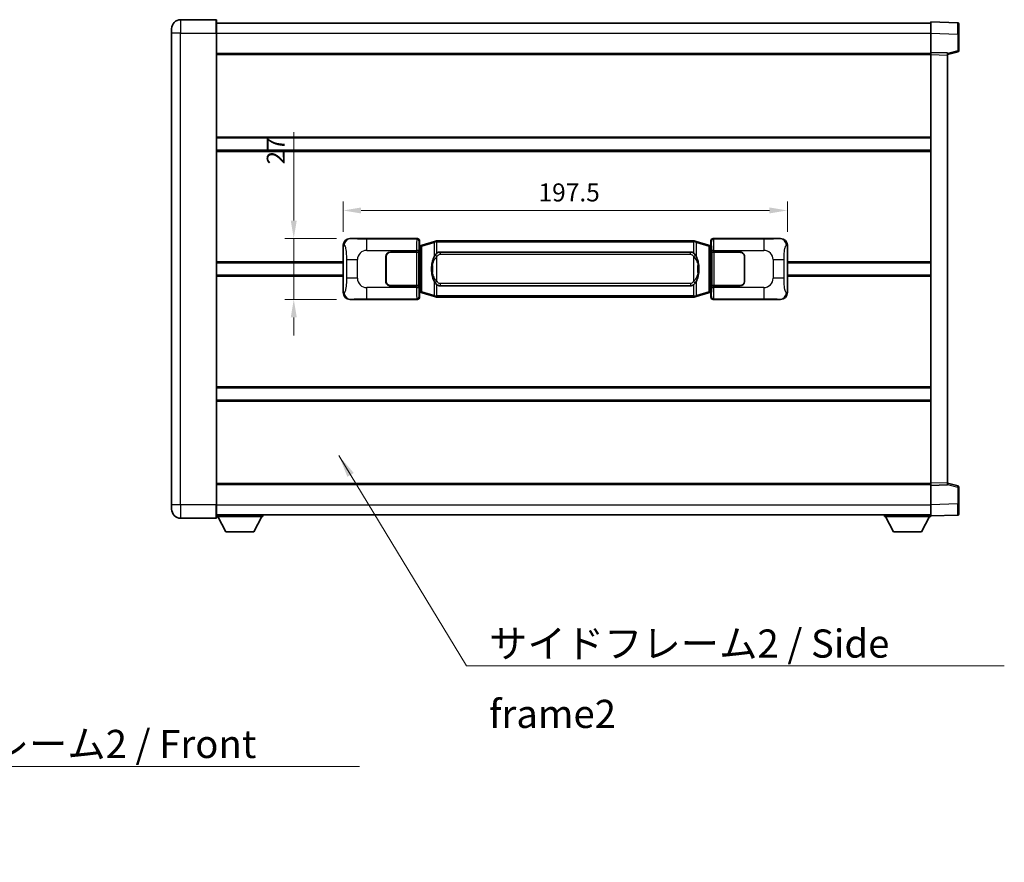
# Model space of a CAD drawing. Units: millimetres. Extents: x 58 to 10685, y 32 to 1437.
# Drawn here: x 2663 to 3101, y 433 to 807 of the extents above; entities that cross this region are included whole.
import ezdxf

# ---------------------------------------------------------------- set-up
doc = ezdxf.new("R2010")
doc.units = ezdxf.units.MM
doc.header["$LTSCALE"] = 4
doc.layers.get('Defpoints').update_dxf_attribs({"lineweight": 25})
for name, color, linetype, lineweight in [('Dimension (ISO)', 7, 'Continuous', 18), ('Dimension (ISO) @ 1', 7, 'Continuous', 18), ('Symbol (ISO)', 7, 'Continuous', 18), ('Visible (ISO)', 7, 'Continuous', 35), ('Visible Narrow (ISO)', 7, 'Continuous', 25)]:
    doc.layers.add(name, color=color, linetype=linetype, lineweight=lineweight)
doc.styles.add('Note Text (TK)', font='txt')
doc.dimstyles.new('Default - Method 1b (TK)', dxfattribs={"dimscale": 4, "dimtxt": 2.5, "dimasz": 2.5, "dimexe": 1, "dimexo": 1.499999999999999, "dimgap": 1, "dimtad": 1, "dimtoh": 1, "dimrnd": 1e-08, "dimdsep": 46, "dimtxsty": 'Note Text (TK)', "dimcen": 0.09, "dimdle": 5, "dimclrd": 100, "dimclre": 100, "dimclrt": 7, "dimadec": 1, "dimazin": 1, "dimtfac": 1, "dimtmove": 0, "dimatfit": 3, "dimfxl": 1, "dimtolj": 1, "dimlwd": -1, "dimlwe": -1, "dimarcsym": 0})
doc.dimstyles.new('Default - Method 1b (TK)$7', dxfattribs={"dimscale": 4, "dimtxt": 2.5, "dimasz": 2.5, "dimexe": 1, "dimexo": 1.499999999999999, "dimgap": 1, "dimtad": 1, "dimtoh": 1, "dimrnd": 1e-08, "dimdsep": 46, "dimtxsty": 'Note Text (TK)', "dimcen": 0.09, "dimdle": 5, "dimclrd": 100, "dimclre": 100, "dimclrt": 7, "dimadec": 1, "dimazin": 1, "dimtfac": 1, "dimtmove": 0, "dimatfit": 3, "dimfxl": 1, "dimtolj": 1, "dimlwd": -1, "dimlwe": -1, "dimarcsym": 0})

# ---------------------------------------------------------------- blocks, each defined once
blk = doc.blocks.new('*D280')
at = {"layer": 'Defpoints', "color": 0}
for p in [(2809.89678459822, 709.7832941617967), (2784.896784598172, 682.7832941617966), (2809.896784598232, 682.7832941617966)]:
    blk.add_point(p, dxfattribs=at)
at = {"layer": 'Dimension (ISO)', "color": 100}
for p, q in [((2784.896784598172, 717.7832941617968), (2784.896784598172, 757.0034648565805)), ((2803.896784598221, 709.7832941617967), (2780.896784598172, 709.7832941617967)), ((2784.896784598172, 682.7832941617966), (2784.896784598172, 709.7832941617967)), ((2803.896784598232, 682.7832941617966), (2780.896784598172, 682.7832941617966)), ((2784.896784598172, 674.7832941617966), (2784.896784598172, 666.7832941617966))]:
    blk.add_line(p, q, dxfattribs=at)
for points in [[(2783.563451264838, 717.7832941617968), (2786.230117931505, 717.7832941617968), (2784.896784598172, 709.7832941617967)], [(2783.563451264838, 674.7832941617966), (2786.230117931505, 674.7832941617966), (2784.896784598172, 682.7832941617966)]]:
    blk.add_solid(points, dxfattribs=at)
at = {"layer": 'Dimension (ISO)', "color": 7, "insert": (2776.896784598172, 742.6852830383991), "char_height": 8, "attachment_point": 4, "rotation": 90, "style": 'Note Text (TK)'}
blk.add_mtext('\\A1;27', dxfattribs=at)
blk = doc.blocks.new('*D279')
at = {"layer": 'Defpoints', "color": 0}
for p in [(3004.36098583823, 722.2791150525842), (2806.860985838229, 706.8014551197324), (3004.36098583823, 706.801455119814)]:
    blk.add_point(p, dxfattribs=at)
at = {"layer": 'Dimension (ISO)', "color": 100}
for p, q in [((2806.860985838229, 712.8014551197324), (2806.860985838229, 726.2791150525842)), ((3004.36098583823, 712.801455119814), (3004.36098583823, 726.2791150525842)), ((2814.86098583823, 722.2791150525842), (2996.36098583823, 722.2791150525842))]:
    blk.add_line(p, q, dxfattribs=at)
for points in [[(2814.86098583823, 723.6124483859176), (2814.86098583823, 720.9457817192507), (2806.860985838229, 722.2791150525842)], [(2996.36098583823, 723.6124483859176), (2996.36098583823, 720.9457817192507), (3004.36098583823, 722.2791150525842)]]:
    blk.add_solid(points, dxfattribs=at)
at = {"layer": 'Dimension (ISO)', "color": 7, "insert": (2893.701894929132, 730.2791150525841), "char_height": 8, "attachment_point": 4, "style": 'Note Text (TK)'}
blk.add_mtext('\\A1;197.5', dxfattribs=at)

msp = doc.modelspace()

# ---------------------------------------------------------------- linework, layer by layer
at = {"layer": 'Visible (ISO)'}
for p, q in [((2750.360985838186, 807.033294161773), (2734.610985838186, 807.0332941617662)), ((2750.610985838186, 806.7832941617733), (2750.610985838191, 801.0332941617729)), ((2750.610985838187, 805.5332941617727), (3068.110985838187, 805.5332941619038)), ((3068.11098583819, 801.036340026809), (3068.110985838187, 806.0332941619048)), ((3080.128435586539, 805.6136355693691), (3068.110985838187, 806.0332941619048)), ((2730.610985838189, 801.0332941617646), (2730.610985838188, 803.0332941617645)), ((3080.610985838188, 805.1139401558597), (3080.610985838191, 800.6166814342733)), ((2730.610985838189, 801.0332941617646), (2730.610985838276, 591.5332941617638)), ((2750.610985838278, 591.533294161772), (2750.610985838191, 801.0332941617729)), ((3068.110985838194, 792.5332941619046), (3068.11098583819, 801.036340026809)), ((3080.610985838194, 793.2023352139101), (3080.610985838191, 800.6166814342733)), ((3068.110985838195, 791.5339033348855), (3068.110985838194, 792.5332941619046)), ((3075.610985838194, 792.2713883907197), (3068.110985838194, 792.5332941619046)), ((3075.610985838195, 791.5332941619077), (3080.235077190265, 792.7179785928741)), ((2750.610985838195, 792.033294161773), (3068.110985838194, 792.0332941619041)), ((3068.110985838274, 601.0326849889246), (3068.110985838195, 791.5339033348855)), ((3075.610985838194, 792.2713883907197), (3075.610985838195, 791.2719975637006)), ((3075.610985838274, 601.2945907601159), (3075.610985838195, 791.2719975637006)), ((2750.61098583821, 754.5332941617726), (3068.11098583821, 754.5332941619037)), ((2750.610985838211, 749.0332941617719), (3068.110985838213, 749.0332941619027)), ((2809.89678459822, 709.7832941617967), (2839.861595011209, 709.7832941618092)), ((2971.360376665247, 709.7832941618634), (3001.325187078236, 709.7832941618759)), ((2806.860985838238, 685.7651332038585), (2806.860985838229, 706.8014551197324)), ((2840.668921606027, 706.5912299296051), (2840.860985838229, 706.7832941618096)), ((2840.668921606035, 685.9753583940142), (2840.668921606027, 706.5912299296051)), ((2840.85098583823, 706.5332941618096), (2840.668921606026, 706.5332941618095)), ((2840.986400976247, 706.5739187032146), (2840.85098583823, 706.5332941618096)), ((2840.924370256383, 706.0332941618096), (2840.85098583823, 706.5332941618096)), ((2840.860985838228, 708.7839033347904), (2840.860985838229, 706.7832941618096)), ((2841.970489519733, 706.8691452662608), (2840.986400976247, 706.5739187032146)), ((2847.450992710932, 708.5132962236225), (2841.970489519733, 706.8691452662607)), ((2847.450992710932, 708.5132962236225), (2848.350242407713, 708.7830711326577)), ((2848.350985838231, 708.7832941618129), (2848.350242407713, 708.7830711326575)), ((2848.350985838231, 708.7832941618129), (2848.578755197201, 708.783294161813)), ((2962.643216479261, 708.7832941618602), (2848.578755197201, 708.783294161813)), ((2962.643216479261, 708.7832941618602), (2962.870985838231, 708.7832941618602)), ((2962.871729268748, 708.783071132705), (2962.870985838231, 708.7832941618602)), ((2962.871729268748, 708.783071132705), (2963.77097896553, 708.5132962236707)), ((2969.251482156728, 706.8691452663134), (2963.77097896553, 708.5132962236707)), ((2970.235570700214, 706.5739187032679), (2969.251482156728, 706.8691452663134)), ((2970.370985838231, 706.533294161863), (2970.235570700214, 706.5739187032679)), ((2970.297601420078, 706.0332941618631), (2970.370985838231, 706.533294161863)), ((2970.36098583823, 706.7832941618631), (2970.360985838229, 708.783903334844)), ((2970.36098583823, 706.7832941618631), (2970.553050070435, 706.5912299296587)), ((2970.553050070435, 706.5332941618631), (2970.370985838231, 706.533294161863)), ((2970.553050070435, 706.5912299296587), (2970.553050070444, 685.9753583940679)), ((3004.36098583823, 706.801455119814), (3004.360985838238, 685.7651332039401)), ((2825.860985838239, 690.7832941618038), (2825.860985838234, 701.7832941618037)), ((2825.960985838239, 690.7832941618038), (2825.960985838235, 701.7832941618038)), ((2827.860985838234, 703.7832941618046), (2839.493708214272, 703.7832941618094)), ((2827.860985838234, 703.6832941618046), (2839.435985838234, 703.6832941618094)), ((2839.435985838234, 703.6832941618094), (2840.435985838233, 703.6832941618098)), ((2840.493099041291, 703.7832941618097), (2839.493708214272, 703.7832941618094)), ((2840.435985838233, 703.6832941618098), (2840.43598583824, 688.8832941618098)), ((2840.493099041291, 703.7832941618097), (2840.49431775857, 703.7832941618097)), ((2840.49431775857, 703.7832941618097), (2840.494317758576, 688.7832941618097)), ((2849.925985838233, 703.8082941618135), (2961.295985838233, 703.8082941618596)), ((2970.727653917897, 703.7832941618635), (2970.728872635177, 703.7832941618635)), ((2970.727653917903, 688.7832941618635), (2970.727653917897, 703.7832941618635)), ((2971.728263462197, 703.7832941618639), (2970.728872635177, 703.7832941618635)), ((2970.785985838233, 703.6832941618635), (2971.785985838234, 703.683294161864)), ((2970.78598583824, 688.8832941618635), (2970.785985838233, 703.6832941618635)), ((2971.728263462197, 703.7832941618639), (2983.360985838234, 703.7832941618688)), ((2971.785985838234, 703.683294161864), (2983.360985838234, 703.6832941618688)), ((2985.260985838235, 701.7832941618695), (2985.26098583824, 690.7832941618695)), ((2985.360985838235, 701.7832941618697), (2985.36098583824, 690.7832941618695)), ((2750.610985838232, 699.0332941617721), (2806.860985838233, 699.0332941617952)), ((2825.960985838236, 698.7832941618038), (2825.860985838236, 698.7832941618037)), ((2825.960985838236, 698.2832941618038), (2825.860985838236, 698.2832941618037)), ((2985.360985838236, 698.7832941618695), (2985.260985838236, 698.7832941618695)), ((2985.360985838236, 698.2832941618695), (2985.260985838236, 698.2832941618695)), ((3004.360985838233, 699.0332941618768), (3068.110985838234, 699.0332941619032)), ((2750.610985838235, 693.5332941617717), (2806.860985838235, 693.5332941617949)), ((2825.860985838238, 694.2832941618036), (2825.960985838237, 694.2832941618036)), ((2825.860985838238, 693.7832941618037), (2825.960985838237, 693.7832941618037)), ((2985.260985838238, 694.2832941618695), (2985.360985838238, 694.2832941618695)), ((2985.260985838238, 693.7832941618695), (2985.360985838238, 693.7832941618697)), ((3004.360985838236, 693.5332941618765), (3068.110985838236, 693.5332941619029)), ((2839.43598583824, 688.8832941618094), (2827.86098583824, 688.8832941618047)), ((2839.493708214278, 688.7832941618094), (2827.86098583824, 688.7832941618045)), ((2840.43598583824, 688.8832941618098), (2839.43598583824, 688.8832941618093)), ((2839.493708214278, 688.7832941618094), (2840.493099041297, 688.7832941618097)), ((2840.494317758576, 688.7832941618097), (2840.493099041297, 688.7832941618097)), ((2961.295985838239, 688.7582941618595), (2849.92598583824, 688.7582941618136)), ((2970.728872635183, 688.7832941618635), (2970.727653917903, 688.7832941618635)), ((2970.728872635183, 688.7832941618635), (2971.728263462202, 688.783294161864)), ((2971.78598583824, 688.8832941618638), (2970.78598583824, 688.8832941618634)), ((2983.36098583824, 688.7832941618688), (2971.728263462202, 688.783294161864)), ((2983.36098583824, 688.8832941618687), (2971.78598583824, 688.8832941618639)), ((2840.668921606034, 686.0332941618095), (2840.850985838239, 686.0332941618096)), ((2840.860985838238, 685.7832941618096), (2840.668921606035, 685.9753583940142)), ((2840.924370256391, 686.5332941618096), (2840.850985838239, 686.0332941618096)), ((2840.850985838239, 686.0332941618096), (2840.986400976255, 685.9926696204047)), ((2840.860985838238, 685.7832941618096), (2840.860985838239, 683.7826849888287)), ((2840.986400976255, 685.9926696204047), (2841.970489519741, 685.6974430573594)), ((2841.970489519741, 685.6974430573594), (2847.450992710942, 684.0532921000024)), ((2848.350242407724, 683.7835171909682), (2847.450992710942, 684.0532921000023)), ((2848.350242407724, 683.7835171909682), (2848.350985838241, 683.7832941618129)), ((2848.578755197211, 683.783294161813), (2848.350985838241, 683.7832941618129)), ((2848.578755197211, 683.783294161813), (2962.643216479272, 683.7832941618602)), ((2962.870985838242, 683.7832941618602), (2962.643216479272, 683.7832941618602)), ((2962.870985838242, 683.7832941618602), (2962.871729268759, 683.7835171910154)), ((2963.77097896554, 684.0532921000503), (2962.871729268759, 683.7835171910154)), ((2963.77097896554, 684.0532921000503), (2969.251482156737, 685.6974430574121)), ((2969.251482156737, 685.6974430574121), (2970.235570700223, 685.9926696204581)), ((2970.235570700223, 685.9926696204581), (2970.370985838239, 686.0332941618631)), ((2970.297601420087, 686.533294161863), (2970.370985838239, 686.033294161863)), ((2970.553050070444, 685.9753583940679), (2970.360985838238, 685.783294161863)), ((2970.360985838239, 683.7826849888821), (2970.360985838238, 685.783294161863)), ((2970.370985838239, 686.0332941618631), (2970.553050070444, 686.0332941618633)), ((2839.86159501122, 682.7832941618091), (2809.896784598232, 682.7832941617968)), ((3001.325187078247, 682.7832941618757), (2971.360376665258, 682.7832941618634)), ((2750.610985838256, 643.5332941617721), (3068.110985838257, 643.533294161903)), ((2750.610985838258, 638.0332941617713), (3068.110985838259, 638.0332941619023)), ((2750.610985838273, 600.533294161771), (3068.110985838274, 600.5332941619021)), ((3068.110985838274, 600.0332941619055), (3068.110985838274, 601.0326849889246)), ((3068.110985838274, 600.0332941619055), (3075.610985838274, 600.2951999330969)), ((3068.110985838278, 591.5302482970012), (3068.110985838275, 600.0332941619055)), ((3075.610985838274, 601.2945907601159), (3075.610985838274, 600.2951999330967)), ((3080.235077190345, 599.8486097309462), (3075.610985838274, 601.0332941619087)), ((3080.610985838278, 591.9499068895472), (3080.610985838275, 599.3642531099104)), ((2730.610985838277, 589.5332941617637), (2730.610985838276, 591.5332941617638)), ((2750.610985838278, 591.533294161772), (2750.610985838278, 585.7832941617721)), ((3068.110985838279, 586.533294161906), (3068.110985838278, 591.5302482970011)), ((3080.610985838278, 591.9499068895472), (3080.610985838278, 587.4526481679615)), ((2750.610985838278, 587.0332941617712), (3068.110985838278, 587.0332941619035)), ((2771.210985838275, 587.0332941617856), (2771.210985838276, 586.3332941617857)), ((3047.510985838276, 587.0332941618963), (3047.510985838276, 586.3332941618963)), ((3068.110985838279, 586.533294161906), (3080.12843558663, 586.9529527544519)), ((2734.610985838278, 585.5332941617653), (2750.360985838279, 585.533294161772)), ((2750.610985838275, 586.3332941617684), (2771.210985838276, 586.3332941617857)), ((2754.66098583828, 579.4332941617718), (2751.110985838276, 586.3332941617689)), ((2767.16098583828, 579.4332941617822), (2770.710985838275, 586.3332941617851)), ((3047.510985838276, 586.3332941618963), (3068.110985838276, 586.333294161905)), ((3051.560985838278, 579.433294161898), (3048.010985838276, 586.3332941618964)), ((3064.060985838278, 579.4332941619033), (3067.610985838276, 586.3332941619047)), ((3068.110985838276, 586.5332941619055), (3068.110985838276, 586.333294161905)), ((2754.66098583828, 579.4332941617718), (2767.16098583828, 579.4332941617822)), ((3051.560985838278, 579.433294161898), (3064.060985838278, 579.4332941619033))]:
    msp.add_line(p, q, dxfattribs=at)
for centre, radius, start, end in [((2734.610985838188, 803.0332941617665), 4.000000000000027, 90.00000000002605, 180), ((2750.360985838186, 806.7832941617728), 0.2499999999999907, 0, 90), ((3080.110985838187, 805.1139401558597), 0.4999999999999804, 0, 88.00000000000938), ((3080.110985838194, 793.2023352139099), 0.5000000000000226, 284.3700000000225, 0), ((2827.860985838235, 701.7832941618046), 2.000000000000002, 90.00000000002605, 180), ((2827.860985838235, 701.7832941618046), 1.9, 90.00000000002605, 180), ((2983.360985838235, 701.7832941618689), 2, 0, 90.00000000002605), ((2983.360985838235, 701.7832941618688), 1.900000000000003, 0, 90.00000000002605), ((2827.860985838239, 690.7832941618046), 1.999999999999998, 180, 270.000000000026), ((2827.860985838239, 690.7832941618046), 1.899999999999999, 180, 270.000000000026), ((2983.360985838239, 690.7832941618688), 2.000000000000004, 270.000000000026, 0), ((2983.360985838239, 690.7832941618688), 1.900000000000004, 270.000000000026, 0), ((3080.110985838274, 599.3642531099104), 0.4999999999999945, 0, 75.63000000003159), ((2734.610985838277, 589.5332941617653), 4.000000000000047, 180, 270.000000000026), ((3080.110985838278, 587.4526481679615), 0.4999999999999849, 272.0000000000037, 0), ((2750.360985838278, 585.7832941617719), 0.2499999999999963, 270.0000000000391, 0)]:
    msp.add_arc(centre, radius, start, end, dxfattribs=at)
for centre, major_axis, ratio, start_param, end_param in [((2809.917135923095, 706.7814655289002), (-3.009761169310457, 0.5407089662769677), 0.9810509548508088, 4.893504061070592, 6.45764120074397), ((2839.86037629393, 708.7826846175103), (0.707968544598896, 0.7079685445994846), 0.9987827659587185, 5.498396131367769, 7.067974482991459), ((2971.361595382528, 708.7826846175647), (-0.7079685445994821, 0.7079685445989), 0.9987827659587185, 5.498396131367773, 7.067974482991376), ((3001.304835753364, 706.7814655289794), (3.009761169310012, 0.5407089662794552), 0.9810509548508084, 6.108729413615217, 7.672866553288582), ((2849.925985838236, 696.2832941618135), (-3.1118e-12, 7.524999999999999), 0.498338870431894, 0, 0.3674764456320139), ((2961.295985838237, 696.2832941618597), (-3.1118e-12, 7.525000000000005), 0.4983388704318936, 5.915708861547592, 6.283185307179609), ((2849.925985838236, 696.2832941618135), (-3.1118e-12, 7.524999999999999), 0.498338870431894, 2.774116207957794, 3.141592653589816), ((2961.295985838237, 696.2832941618597), (-3.1118e-12, 7.525000000000005), 0.4983388704318936, 3.141592653589816, 3.509069099221807), ((2809.917135923103, 685.785122794693), (-3.009761169310009, -0.5407089662794551), 0.9810509548508091, 6.108729413615217, 7.672866553288582), ((2839.86037629394, 683.7839037061079), (0.7079685445994818, -0.7079685445988995), 0.9987827659587178, 5.498396131367773, 7.067974482991376), ((2971.361595382538, 683.7839037061622), (-0.7079685445988972, -0.7079685445994849), 0.9987827659587182, 5.498396131367769, 7.06797448299146), ((3001.304835753373, 685.7851227947723), (3.009761169310459, -0.5407089662769679), 0.9810509548508084, 4.893504061070592, 6.45764120074397)]:
    msp.add_ellipse(centre, major_axis=major_axis, ratio=ratio, start_param=start_param, end_param=end_param, dxfattribs=at)
for points, knots in [([(2848.372908609444, 708.2832941618129), (2848.372749812849, 708.2843817161929), (2848.372591382027, 708.2854692675126), (2848.363370309269, 708.3489138103724), (2848.355596429477, 708.4106657553926), (2848.343201242015, 708.528948901679), (2848.338836557162, 708.5840702101287), (2848.334563068681, 708.6773142712328), (2848.334662308022, 708.7146920305294), (2848.33933055219, 708.7667657557658), (2848.343821243487, 708.7811447833895), (2848.350242407713, 708.7830711326575)], [-0.0003297627606783, -0.0003297627606783, -0.0003297627606783, -0.0003297627606783, 0, 0, 0.0189079865127627, 0.0189079865127627, 0.0385885202156436, 0.0385885202156436, 0.0581261217164882, 0.0581261217164882, 0.0775105008395076, 0.0775105008395076, 0.0775105008395076, 0.0775105008395076]), ([(2962.849063067018, 708.2832941618603), (2962.849221863615, 708.2843817162401), (2962.849380294437, 708.28546926756), (2962.858601367177, 708.3489138104213), (2962.866375246986, 708.4106657554399), (2962.878770434448, 708.5289489017263), (2962.8831351193, 708.5840702101762), (2962.887408607782, 708.6773142712801), (2962.88730936844, 708.7146920305768), (2962.882641124272, 708.7667657558131), (2962.878150432974, 708.781144783437), (2962.871729268748, 708.783071132705)], [-0.0778087688563662, -0.0778087688563662, -0.0778087688563662, -0.0778087688563662, -0.0774791395201836, -0.0774791395201836, -0.0585788033179325, -0.0585788033179325, -0.0389062325039031, -0.0389062325039031, -0.0193765360604873, -0.0193765360604873, 0, 0, 0, 0]), ([(2847.761454433081, 702.4281858116352), (2847.593661915067, 702.1901881301388), (2847.451282921428, 701.9480342029143), (2847.122809601085, 701.3133654655848), (2846.962982658098, 700.9202911322246), (2846.673507361066, 700.069322931603), (2846.552854382139, 699.6089979332957), (2846.378948092301, 698.7606436700707), (2846.318109345113, 698.3734863745206), (2846.273272966645, 697.9862303763168)], [-0.4250246405426, -0.4250246405426, -0.4250246405426, -0.4250246405426, -0.3540887224006775, -0.3540887224006775, -0.2405912533736013, -0.2405912533736013, -0.1092800848787787, -0.1092800848787787, 0, 0, 0, 0]), ([(2848.578755197203, 703.3059020763123), (2848.559059055711, 703.2906869641339), (2848.539739431792, 703.2753799148602), (2848.520775099372, 703.2599991073859), (2848.358948056461, 703.1287511131958), (2848.221837806549, 702.9924939885245), (2847.972980035591, 702.713582462474), (2847.862277711789, 702.5711940152028), (2847.761454433081, 702.4281858116352)], [-0.0902431043680341, -0.0902431043680341, -0.0902431043680341, -0.0902431043680341, -0.0852480424021081, -0.0852480424021081, -0.0852480424021081, -0.0426240212010541, -0.0426240212010541, 0, 0, 0, 0]), ([(2963.460517243386, 702.4281858116829), (2963.334304653061, 702.6072063319575), (2963.19167297057, 702.7869079134352), (2962.91124365327, 703.079323275155), (2962.786974659207, 703.1948500291767), (2962.643216479265, 703.3059020763594)], [-0.1703054540616109, -0.1703054540616109, -0.1703054540616109, -0.1703054540616109, -0.1169478545586211, -0.1169478545586211, -0.080470098678874, -0.080470098678874, -0.080470098678874, -0.080470098678874]), ([(2964.948698709826, 697.9862303763659), (2964.858631607688, 698.7641483691916), (2964.706805933073, 699.5383318373326), (2964.240931599659, 701.0184680466677), (2963.948091837922, 701.7366077578525), (2963.460517243386, 702.4281858116829)], [-0.4256482103242727, -0.4256482103242727, -0.4256482103242727, -0.4256482103242727, -0.2061268996692005, -0.2061268996692005, 0, 0, 0, 0]), ([(2846.273272966645, 697.9862303763168), (2846.211192076977, 697.4500319205165), (2846.179274691836, 696.9086396528851), (2846.172855530155, 695.7712604244156), (2846.204626570509, 695.1732632971111), (2846.273272966647, 694.5803579473073)], [-0.3186227205923031, -0.3186227205923031, -0.3186227205923031, -0.3186227205923031, -0.1673124425500881, -0.1673124425500881, 0, 0, 0, 0]), ([(2964.948698709827, 694.5803579473563), (2965.010779599496, 695.1165564031566), (2965.042696984636, 695.657948670788), (2965.049116146317, 696.7953278992577), (2965.017345105964, 697.3933250265621), (2964.948698709826, 697.9862303763659)], [-0.3186227205923174, -0.3186227205923174, -0.3186227205923174, -0.3186227205923174, -0.1673124425500827, -0.1673124425500827, 0, 0, 0, 0]), ([(2846.273272966647, 694.5803579473073), (2846.363340068784, 693.8024399544818), (2846.5151657434, 693.0282564863408), (2846.981040076814, 691.5481202770056), (2847.273879838551, 690.8299805658207), (2847.761454433086, 690.1384025119901)], [-0.425648210324278, -0.425648210324278, -0.425648210324278, -0.425648210324278, -0.2061268996692172, -0.2061268996692172, 0, 0, 0, 0]), ([(2963.460517243391, 690.138402512038), (2963.628309761406, 690.3764001935343), (2963.770688755044, 690.6185541207589), (2964.099162075388, 691.2532228580881), (2964.258989018375, 691.6462971914486), (2964.548464315406, 692.4972653920707), (2964.669117294334, 692.9575903903786), (2964.843023584172, 693.8059446536035), (2964.903862331359, 694.1931019491533), (2964.948698709827, 694.5803579473563)], [-0.4250246405425953, -0.4250246405425953, -0.4250246405425953, -0.4250246405425953, -0.3540887224006739, -0.3540887224006739, -0.2405912533735996, -0.2405912533735996, -0.1092800848785947, -0.1092800848785947, 0, 0, 0, 0]), ([(2847.761454433086, 690.1384025119901), (2847.887667023412, 689.9593819917156), (2848.030298705903, 689.779680410238), (2848.310728023203, 689.4872650485181), (2848.434997017266, 689.3717382944963), (2848.578755197209, 689.2606862473137)], [-0.1703054540616121, -0.1703054540616121, -0.1703054540616121, -0.1703054540616121, -0.116947854558622, -0.116947854558622, -0.0804700986788752, -0.0804700986788752, -0.0804700986788752, -0.0804700986788752]), ([(2962.64321647927, 689.2606862473609), (2962.662912620762, 689.2759013595391), (2962.682232244681, 689.2912084088128), (2962.7011965771, 689.3065892162874), (2962.863023620012, 689.4378372104773), (2963.000133869924, 689.5740943351487), (2963.248991640881, 689.8530058611992), (2963.359693964683, 689.9953943084702), (2963.460517243391, 690.138402512038)], [-0.0902431043680325, -0.0902431043680325, -0.0902431043680325, -0.0902431043680325, -0.0852480424021071, -0.0852480424021071, -0.0852480424021071, -0.0426240212010536, -0.0426240212010536, 0, 0, 0, 0]), ([(2848.372908609454, 684.2832941618129), (2848.372749812858, 684.282206607433), (2848.372591382039, 684.2811190561129), (2848.363370309254, 684.2176745132538), (2848.355596429488, 684.1559225682325), (2848.343201242025, 684.0376394219467), (2848.338836557172, 683.9825181134969), (2848.334563068691, 683.889274052393), (2848.334662308033, 683.8518962930963), (2848.3393305522, 683.79982256786), (2848.343821243498, 683.7854435402361), (2848.350242407724, 683.7835171909682)], [-0.0778087688561094, -0.0778087688561094, -0.0778087688561094, -0.0778087688561094, -0.0774791395199039, -0.0774791395199039, -0.0585788033179126, -0.0585788033179126, -0.0389062325038929, -0.0389062325038929, -0.0193765360604844, -0.0193765360604844, 0, 0, 0, 0]), ([(2962.849063067029, 684.2832941618602), (2962.849221863625, 684.2822066074802), (2962.849380294446, 684.2811190561599), (2962.858601367199, 684.2176745133052), (2962.866375246995, 684.1559225682813), (2962.878770434458, 684.0376394219942), (2962.883135119311, 683.9825181135442), (2962.887408607791, 683.8892740524404), (2962.88730936845, 683.8518962931438), (2962.882641124283, 683.7998225679074), (2962.878150432985, 683.7854435402833), (2962.871729268759, 683.7835171910154)], [-0.000329762760663, -0.000329762760663, -0.000329762760663, -0.000329762760663, 0, 0, 0.0189079865111045, 0.0189079865111045, 0.0385885202119992, 0.0385885202119992, 0.0581261217108733, 0.0581261217108733, 0.0775105008319311, 0.0775105008319311, 0.0775105008319311, 0.0775105008319311])]:
    msp.add_open_spline(points, degree=3, knots=knots, dxfattribs=at)
at = {"layer": 'Visible Narrow (ISO)'}
for p, q in [((2734.610985838186, 807.0332941617664), (2734.610985838191, 801.0332941617663)), ((2750.360985838191, 801.0332941617729), (2750.360985838186, 807.033294161773)), ((2734.610985838191, 801.0332941617663), (2730.610985838189, 801.0332941617647)), ((2734.610985838278, 591.5332941617655), (2734.610985838191, 801.0332941617663)), ((2734.610985838191, 801.0332941617662), (2750.360985838191, 801.0332941617727)), ((2750.36098583819, 801.0332941617729), (2750.61098583819, 801.0332941617731)), ((2750.360985838191, 801.0332941617727), (2750.360985838278, 591.533294161772)), ((2750.61098583819, 801.0332941617727), (3068.11098583819, 801.0332941619038)), ((3068.11098583819, 801.036340026809), (3080.128435586542, 800.6166814342732)), ((3080.128435586542, 800.6166814342732), (3080.610985838191, 800.6166814342733)), ((3080.128435586542, 800.6166814342732), (3080.128435586546, 793.2023352139099)), ((3080.128435586545, 793.2023352139099), (3075.610985838194, 792.0449721825443)), ((3080.610985838194, 793.2023352139101), (3080.128435586545, 793.2023352139099)), ((2750.610985838195, 791.5332941617728), (3068.110985838195, 791.5332941619039)), ((3068.110985838195, 791.5339033348855), (3075.610985838195, 791.2719975637006)), ((2750.61098583821, 755.0332941617726), (3068.11098583821, 755.0332941619037)), ((2750.610985838213, 748.5332941617716), (3068.110985838213, 748.5332941619027)), ((2810.213125322518, 709.726462986031), (2809.89678459822, 709.7832941617967)), ((2839.628516423116, 709.5502155737144), (2817.350658249644, 709.5502155737051)), ((2817.350658249649, 704.5532614386098), (2817.350658249645, 709.5502155737051)), ((2839.861595011209, 709.7832941618092), (2839.628516423116, 709.5502155737144)), ((2971.593455253345, 709.5502155737688), (2971.360376665247, 709.7832941618634)), ((2993.871313426815, 709.550215573778), (2971.593455253345, 709.5502155737688)), ((2993.871313426815, 709.550215573778), (2993.871313426819, 704.5532614386827)), ((3001.325187078236, 709.7832941618758), (3001.008846353939, 709.7264629861098)), ((2806.860985838229, 706.8014551197324), (2807.268243772177, 706.7282905049726)), ((2840.627907250136, 708.5508247466956), (2840.860985838228, 708.7839033347904)), ((2840.668921606026, 706.0332941618095), (2840.924370256383, 706.0332941618096)), ((2840.924370256383, 706.0332941618096), (2841.130074919031, 706.0950055606041)), ((2841.130074919031, 706.0950055606041), (2840.986400976247, 706.5739187032146)), ((2841.13007491903, 706.0950055606042), (2841.786133948021, 706.3902321236501)), ((2841.130074919031, 706.0950055606041), (2841.130074919038, 686.4715827630154)), ((2841.786133948021, 706.3902321236501), (2847.26663713922, 708.034383081012)), ((2841.786133948028, 686.1763561999699), (2841.786133948021, 706.3902321236501)), ((2848.372908609444, 708.2832941618129), (2847.26663713922, 708.034383081012)), ((2847.26663713922, 708.034383081012), (2847.266637139222, 701.588779850329)), ((2848.578755197201, 708.283294161813), (2848.372908609444, 708.2832941618129)), ((2848.578755197201, 708.283294161813), (2848.578755197201, 708.783294161813)), ((2848.578755197201, 708.283294161813), (2962.643216479261, 708.2832941618602)), ((2848.578755197203, 703.3059020763123), (2848.578755197201, 708.283294161813)), ((2962.643216479261, 708.2832941618602), (2962.643216479261, 708.7832941618602)), ((2962.849063067018, 708.2832941618603), (2962.643216479261, 708.2832941618602)), ((2962.643216479261, 708.2832941618602), (2962.643216479265, 703.3059020763594)), ((2963.955334537243, 708.0343830810604), (2962.849063067018, 708.2832941618603)), ((2963.955334537243, 708.0343830810604), (2969.435837728441, 706.3902321237028)), ((2963.955334537245, 701.5887798503773), (2963.955334537243, 708.0343830810604)), ((2969.435837728441, 706.3902321237028), (2970.091896757431, 706.0950055606575)), ((2969.435837728441, 706.3902321237028), (2969.435837728449, 686.1763562000227)), ((2970.091896757431, 706.0950055606575), (2970.235570700213, 706.5739187032679)), ((2970.091896757431, 706.0950055606575), (2970.297601420078, 706.0332941618631)), ((2970.091896757439, 686.4715827630686), (2970.091896757431, 706.0950055606575)), ((2970.297601420078, 706.0332941618631), (2970.553050070435, 706.0332941618631)), ((2970.360985838229, 708.783903334844), (2970.594064426326, 708.5508247467493)), ((3003.953727904284, 706.7282905050538), (3004.36098583823, 706.801455119814)), ((2817.350658249648, 704.5532614386098), (2839.493708214272, 704.5532614386188)), ((2839.435985838234, 703.6832941618094), (2839.43598583824, 688.8832941618094)), ((2840.493099041291, 704.5532614386193), (2839.493708214272, 704.5532614386188)), ((2839.493708214272, 704.5532614386188), (2839.493708214272, 703.7832941618094)), ((2840.493099041291, 703.7832941618097), (2840.493099041291, 704.5532614386193)), ((2848.578755197204, 701.8519745127479), (2847.761454433081, 702.4281858116351)), ((2848.578755197209, 690.7146138108782), (2848.578755197204, 701.8519745127479)), ((2849.925985838233, 703.8082941618135), (2849.925985838234, 702.8082941618135)), ((2849.925985838234, 702.8082941618135), (2961.295985838234, 702.8082941618597)), ((2961.295985838234, 702.8082941618596), (2961.295985838233, 703.8082941618596)), ((2962.643216479265, 701.851974512795), (2963.460517243386, 702.4281858116831)), ((2962.643216479265, 701.851974512795), (2962.64321647927, 690.7146138109252)), ((2971.728263462197, 704.5532614386736), (2970.728872635176, 704.553261438673)), ((2970.728872635176, 704.553261438673), (2970.728872635177, 703.7832941618635)), ((2971.728263462197, 703.7832941618639), (2971.728263462197, 704.5532614386735)), ((2971.728263462197, 704.5532614386735), (2993.871313426819, 704.5532614386827)), ((2971.78598583824, 688.8832941618639), (2971.785985838234, 703.683294161864)), ((2750.610985838232, 699.533294161772), (2806.860985838233, 699.5332941617952)), ((2808.309905405167, 700.4206445113626), (2813.218041322406, 700.4206445113648)), ((2808.309905405167, 700.4206445113626), (2808.30990540517, 692.1459438122301)), ((2813.218041322409, 692.1459438122322), (2813.218041322406, 700.4206445113648)), ((2846.610578110234, 697.8712189828074), (2846.610578110235, 694.695369340817)), ((2964.611393566239, 694.6953693408657), (2964.611393566238, 697.8712189828562)), ((2998.003930354065, 700.4206445114411), (3002.912066271302, 700.420644511443)), ((2998.003930354065, 700.4206445114411), (2998.003930354068, 692.1459438123085)), ((3002.912066271305, 692.1459438123105), (3002.912066271302, 700.420644511443)), ((3004.360985838233, 699.5332941618768), (3068.110985838234, 699.5332941619031)), ((2750.610985838235, 693.0332941617718), (2806.860985838235, 693.0332941617949)), ((2813.218041322409, 692.1459438122322), (2808.30990540517, 692.1459438122301)), ((3002.912066271305, 692.1459438123105), (2998.003930354068, 692.1459438123085)), ((3004.360985838236, 693.0332941618766), (3068.110985838236, 693.0332941619029)), ((2817.350658249656, 683.016372749895), (2817.350658249655, 688.0133268849906)), ((2839.493708214278, 688.0133268849999), (2817.350658249655, 688.0133268849906)), ((2839.493708214278, 688.7832941618094), (2839.493708214278, 688.0133268849999)), ((2839.493708214278, 688.0133268849999), (2840.493099041297, 688.0133268850003)), ((2840.493099041297, 688.0133268850003), (2840.493099041297, 688.7832941618097)), ((2847.266637139227, 690.977808473296), (2847.26663713923, 684.5322052426127)), ((2848.578755197209, 690.7146138108782), (2847.761454433086, 690.1384025119901)), ((2848.578755197211, 684.283294161813), (2848.578755197209, 689.2606862473139)), ((2849.92598583824, 689.7582941618135), (2849.92598583824, 688.7582941618136)), ((2961.295985838239, 689.7582941618597), (2849.92598583824, 689.7582941618136)), ((2961.295985838239, 689.7582941618597), (2961.295985838239, 688.7582941618596)), ((2962.64321647927, 690.7146138109252), (2963.460517243391, 690.138402512038)), ((2962.64321647927, 689.2606862473609), (2962.643216479272, 684.2832941618602)), ((2963.955334537252, 684.532205242661), (2963.95533453725, 690.9778084733442)), ((2970.728872635183, 688.7832941618635), (2970.728872635183, 688.013326885054)), ((2970.728872635183, 688.0133268850539), (2971.728263462202, 688.0133268850544)), ((2971.728263462202, 688.0133268850544), (2971.728263462202, 688.783294161864)), ((2993.871313426826, 688.0133268850636), (2971.728263462202, 688.0133268850544)), ((2993.871313426826, 688.0133268850637), (2993.871313426827, 683.0163727499678)), ((2807.268243772185, 685.838297818619), (2806.860985838238, 685.7651332038585)), ((2817.350658249656, 683.0163727498951), (2839.628516423127, 683.0163727499042)), ((2839.628516423127, 683.0163727499042), (2839.86159501122, 682.7832941618091)), ((2840.860985838239, 683.7826849888287), (2840.627907250146, 684.0157635769237)), ((2840.924370256391, 686.5332941618096), (2840.668921606034, 686.5332941618095)), ((2841.130074919038, 686.4715827630154), (2840.924370256391, 686.5332941618096)), ((2841.130074919039, 686.4715827630154), (2840.986400976255, 685.9926696204047)), ((2841.786133948028, 686.17635619997), (2841.130074919038, 686.4715827630154)), ((2847.26663713923, 684.5322052426127), (2841.786133948028, 686.1763561999699)), ((2847.26663713923, 684.5322052426127), (2848.372908609454, 684.2832941618129)), ((2848.372908609454, 684.2832941618129), (2848.578755197211, 684.283294161813)), ((2848.578755197211, 684.283294161813), (2848.578755197211, 683.783294161813)), ((2962.643216479272, 684.2832941618602), (2848.578755197211, 684.283294161813)), ((2962.643216479272, 684.2832941618602), (2962.643216479272, 683.7832941618602)), ((2962.643216479272, 684.2832941618602), (2962.849063067029, 684.2832941618602)), ((2962.849063067029, 684.2832941618602), (2963.955334537252, 684.532205242661)), ((2969.435837728449, 686.1763562000227), (2963.955334537252, 684.532205242661)), ((2970.091896757439, 686.4715827630687), (2969.435837728449, 686.1763562000227)), ((2970.297601420087, 686.533294161863), (2970.091896757439, 686.4715827630686)), ((2970.091896757439, 686.4715827630686), (2970.235570700223, 685.9926696204581)), ((2970.553050070444, 686.5332941618633), (2970.297601420087, 686.533294161863)), ((2970.594064426336, 684.0157635769774), (2970.360985838239, 683.7826849888821)), ((2971.360376665258, 682.7832941618634), (2971.593455253355, 683.0163727499588)), ((2971.593455253355, 683.0163727499588), (2993.871313426827, 683.0163727499678)), ((3004.360985838238, 685.7651332039401), (3003.953727904292, 685.8382978187002)), ((2809.896784598232, 682.7832941617968), (2810.213125322529, 682.8401253375629)), ((3001.00884635395, 682.8401253376417), (3001.325187078247, 682.7832941618757)), ((2750.610985838256, 644.0332941617713), (3068.110985838256, 644.0332941619025)), ((2750.610985838259, 637.5332941617713), (3068.110985838259, 637.5332941619023)), ((2750.610985838273, 601.033294161771), (3068.110985838274, 601.033294161902)), ((3075.610985838274, 601.2945907601159), (3068.110985838274, 601.0326849889245)), ((3075.610985838274, 600.5216161412721), (3080.128435586626, 599.3642531099102)), ((3080.128435586626, 599.3642531099104), (3080.610985838275, 599.3642531099104)), ((3080.128435586626, 599.3642531099102), (3080.12843558663, 591.9499068895468)), ((2734.610985838278, 591.5332941617655), (2730.610985838276, 591.5332941617638)), ((2734.610985838278, 591.5332941617655), (2734.610985838278, 585.5332941617653)), ((2750.360985838278, 591.533294161772), (2734.610985838278, 591.5332941617655)), ((2750.360985838278, 591.533294161772), (2750.610985838278, 591.533294161772)), ((2750.360985838279, 585.533294161772), (2750.360985838278, 591.533294161772)), ((2750.610985838277, 591.5332941617708), (3068.110985838278, 591.5332941619031)), ((3080.12843558663, 591.9499068895468), (3068.110985838278, 591.5302482970012)), ((3080.12843558663, 591.9499068895468), (3080.610985838278, 591.9499068895472))]:
    msp.add_line(p, q, dxfattribs=at)
for centre, radius, start, end in [((2817.35065824965, 700.4206445113664), 4.132616927243279, 90.00000000002605, 180), ((2993.871313426821, 700.4206445114394), 4.132616927243281, 0, 90.00000000002605), ((2817.350658249653, 692.145943812234), 4.132616927243279, 180, 270.000000000026), ((2993.871313426825, 692.1459438123069), 4.132616927243282, 270.000000000026, 0)]:
    msp.add_arc(centre, radius, start, end, dxfattribs=at)
for centre, major_axis, ratio, start_param, end_param in [((3080.110985838189, 800.6111972065149), (-0.0174478396315707, -5.002438399508197), 0.0034843844876248, 1.571904795263517, 3.14148315542795), ((3080.110985838194, 793.2023352139099), (0.124091352070654, -0.4843566210358285), 0.0338088728047561, 0, 1.562134767028289), ((2810.213125322519, 706.7282905049738), (0.5304630476610968, 2.95272906902515), 0.9810509548507544, 0.1811150806854051, 1.745252220358805), ((2839.633391292237, 704.5532614386188), (2.0543e-12, -5.000000000000002), 0.0279366155931036, 3.176499238799306, 4.712388980384518), ((2839.628516423116, 708.5508247466951), (0.7071067811893138, -0.7071067811837728), 0.9987827659587294, 0.7860071509794926, 2.355585502603176), ((2971.593455253345, 708.5508247467496), (0.7071067811830972, 0.7071067811899931), 0.998782765958709, 0.7860071509787226, 2.355585502602295), ((2971.588580384228, 704.5532614386733), (-2.061e-12, 5.000000000000004), 0.0279366155936923, 4.712388980384712, 6.248278722152705), ((3001.00884635394, 706.7282905050525), (-0.5304630476650938, 2.952729069024429), 0.9810509548508669, 4.537933086820231, 6.102070226493605), ((2840.632782119256, 704.5532614386193), (-1.6414e-12, 4.000000000000002), 0.0349207694914534, 0.0349065851478665, 1.570796326794749), ((2842.114163462515, 706.3902321236501), (-0.1436739427833739, 0.4789131426105118), 0.6398634018604222, 1.224e-13, 1.38114429755747), ((2847.594666653715, 708.0343830810122), (-0.1436739427833738, 0.4789131426105295), 0.6398634018604158, 8.23e-14, 1.381144297557477), ((2963.627305022747, 708.0343830810601), (0.1436739427829689, 0.4789131426106482), 0.6398634018608492, 4.902041009622202, 6.283185307179542), ((2969.107808213945, 706.3902321237027), (0.1436739427829777, 0.4789131426106528), 0.639863401860848, 4.902041009622394, 6.28318530717958), ((2970.589189557209, 704.5532614386728), (1.6466e-12, -4.000000000000004), 0.034920769492042, 1.570796326794905, 3.106686068557863), ((2847.266637139224, 697.8712189828077), (-0.993364172578785, 0.115011393509054), 0.0994819257389233, 0, 0.8609654112127564), ((2963.955334537247, 697.871218982856), (0.9933641725787341, 0.1150113935098925), 0.0994819257389952, 5.422219895885312, 6.283185307123953), ((2847.266637139225, 694.6953693408171), (-0.9933641725786984, -0.1150113935098775), 0.0994819257389979, 5.422219895969575, 6.283185307242381), ((2963.955334537248, 694.6953693408655), (0.9933641725788115, -0.1150113935090687), 0.099481925739066, 5.54643e-11, 0.860965411293926), ((2839.633391292244, 688.0133268849997), (2.0632e-12, -5.000000000000001), 0.0279366155931037, 4.71238898038457, 6.248278722244933), ((2840.632782119263, 688.0133268850002), (-1.6484e-12, 4.000000000000001), 0.0349207694914534, 1.57079632679477, 3.10668606861677), ((2970.589189557215, 688.0133268850537), (1.6396e-12, -4.000000000000005), 0.034920769492042, 0.034906585087783, 1.570796326794882), ((2971.588580384234, 688.0133268850542), (-2.0522e-12, 5.000000000000006), 0.0279366155936923, 3.17649923870688, 4.71238898038466), ((2810.213125322528, 685.8382978186202), (0.5304630476646237, -2.95272906902451), 0.9810509548507518, 4.537933086820377, 6.102070226493746), ((2839.628516423127, 684.0157635769234), (-0.7071067811896006, -0.707106781183489), 0.9987827659587273, 0.7860071509879109, 2.355585502611504), ((2842.114163462524, 686.17635619997), (-0.1436739427829777, -0.478913142610655), 0.6398634018604309, 4.902041009622653, 6.283185307180557), ((2847.594666653725, 684.532205242613), (-0.1436739427829777, -0.4789131426106481), 0.6398634018604297, 4.902041009622653, 6.283185307180553), ((2963.627305022757, 684.532205242661), (0.1436739427833738, -0.4789131426105362), 0.6398634018608639, 2.588e-13, 1.381144297557538), ((2969.107808213954, 686.1763562000226), (0.1436739427833739, -0.4789131426105339), 0.6398634018608645, 2.695e-13, 1.381144297557537), ((2971.593455253355, 684.0157635769777), (-0.70710678118429, 0.7071067811887969), 0.9987827659587069, 0.7860071509866087, 2.355585502610269), ((3001.008846353949, 685.838297818699), (-0.5304630476637701, -2.952729069024671), 0.9810509548508646, 0.1811150806863679, 1.745252220359743), ((3080.110985838274, 599.3642531099104), (0.1240913520702634, 0.4843566210359599), 0.0338088728047977, 4.721050540166315, 6.283185307206142), ((3080.110985838276, 591.9553911173061), (0.017447839635739, -5.002438399508188), 0.0034843844876246, 0.0001095109772251, 1.5696878626029)]:
    msp.add_ellipse(centre, major_axis=major_axis, ratio=ratio, start_param=start_param, end_param=end_param, dxfattribs=at)
for points, knots in [([(2817.350658249644, 709.5502155737051), (2816.81431887146, 709.5502155737049), (2816.179059345265, 709.5505173184424), (2815.478908863993, 709.5548979375662), (2814.520394430681, 709.5608950578558), (2813.470033899513, 709.5744266183694), (2812.609934250043, 709.5947845637446), (2811.787885788469, 709.6142418646361), (2811.128469794004, 709.640131113781), (2810.7486028401, 709.6662684240239), (2810.451330257334, 709.6867227058262), (2810.317853314121, 709.7076484154077), (2810.213125322518, 709.726462986031)], [0, 0, 0, 0, 0.2127021665085032, 0.2127021665085032, 0.2127021665085032, 0.5038939917641443, 0.5038939917641443, 0.5038939917641443, 0.7822033622209533, 0.7822033622209533, 0.7822033622209533, 1, 1, 1, 1]), ([(3001.008846353939, 709.7264629861098), (3000.900662669248, 709.7070275940548), (3000.760236894589, 709.6854153949586), (3000.44270015662, 709.664182091149), (2999.997476962214, 709.6344105459402), (2999.197573837567, 709.6059655576412), (2998.205098800378, 709.5859054274526), (2997.341229254609, 709.5684447005782), (2996.360561409142, 709.5577886949383), (2995.477495735107, 709.5533907123302), (2994.882553645106, 709.5504276881276), (2994.337770842021, 709.5502155737782), (2993.871313426815, 709.550215573778)], [0, 0, 0, 0, 0.2249832392247546, 0.2249832392247546, 0.2249832392247546, 0.540435734882797, 0.540435734882797, 0.540435734882797, 0.8150117130425895, 0.8150117130425895, 0.8150117130425895, 1, 1, 1, 1]), ([(2807.268243772177, 706.7282905049725), (2807.405666196343, 706.7036023211817), (2807.555419180976, 706.640124383691), (2807.699023419707, 706.3152999038026), (2807.886813199171, 705.8905302871003), (2808.061047869898, 705.0243777665432), (2808.167989986449, 703.9723074823524), (2808.249720727601, 703.1682605189624), (2808.291394984821, 702.2771886660344), (2808.303910211002, 701.4723052357518), (2808.309646807327, 701.1033713258633), (2808.309905405167, 700.7507636585209), (2808.309905405167, 700.4206445113626)], [0, 0, 0, 0, 0.2655907929780169, 0.2655907929780169, 0.2655907929780169, 0.6129011292299753, 0.6129011292299753, 0.6129011292299753, 0.8783337960523148, 0.8783337960523148, 0.8783337960523148, 1, 1, 1, 1]), ([(3002.912066271302, 700.420644511443), (3002.912066271302, 701.017116111456), (3002.914580496481, 701.686372594304), (3002.943815992046, 702.3894111040349), (3002.988360820055, 703.4605997018026), (3003.094842548087, 704.5551468372869), (3003.249212100977, 705.3439852695961), (3003.379185629512, 706.008158434384), (3003.535894667011, 706.4225915406882), (3003.690987826256, 706.5927159180249), (3003.780744778537, 706.6911718763203), (3003.869279947134, 706.7131192788181), (3003.953727904284, 706.7282905050538)], [0, 0, 0, 0, 0.2198310396742269, 0.2198310396742269, 0.2198310396742269, 0.5547778453970024, 0.5547778453970024, 0.5547778453970024, 0.8367908291473675, 0.8367908291473675, 0.8367908291473675, 1, 1, 1, 1]), ([(2846.610578110234, 697.8712189828074), (2846.673108647142, 698.2312737168755), (2846.757814126478, 698.5901576200273), (2846.998140750141, 699.3717360817773), (2847.164198132449, 699.7928003277759), (2847.555102652514, 700.5588929085377), (2847.769145563138, 700.9080206444139), (2848.193360906522, 701.4544601869197), (2848.374384809552, 701.6587212457442), (2848.578755197204, 701.8519745127479)], [0, 0, 0, 0, 0.1092800848787787, 0.1092800848787787, 0.2405912533736013, 0.2405912533736013, 0.3540887224006775, 0.3540887224006775, 0.4250246405426, 0.4250246405426, 0.4250246405426, 0.4250246405426]), ([(2848.578755197204, 701.8519745127479), (2848.66062333927, 701.9680966630732), (2848.748669553769, 702.0809114992212), (2848.938476419474, 702.2936407315252), (2849.039763115468, 702.3933689509897), (2849.150683840466, 702.4833299513772), (2849.277957196015, 702.5865535679566), (2849.418033773359, 702.6769626299204), (2849.682378867168, 702.7812154826656), (2849.804852104729, 702.8082941618135), (2849.925985838234, 702.8082941618135)], [0, 0, 0, 0, 0.0426240212010541, 0.0426240212010541, 0.0852480424021081, 0.0852480424021081, 0.0852480424021081, 0.1341559647525526, 0.1341559647525526, 0.1704960848042162, 0.1704960848042162, 0.1704960848042162, 0.1704960848042162]), ([(2961.295985838234, 702.8082941618597), (2961.40123815608, 702.8082941618597), (2961.50704401297, 702.7881848574809), (2961.87574410575, 702.6604603662716), (2962.104553279469, 702.4757403110594), (2962.42762753317, 702.1388572930208), (2962.54073230688, 701.9973385356133), (2962.643216479265, 701.851974512795)], [0, 0, 0, 0, 0.0315756953538372, 0.0315756953538372, 0.1169478545586211, 0.1169478545586211, 0.1703054540616109, 0.1703054540616109, 0.1703054540616109, 0.1703054540616109]), ([(2962.643216479265, 701.851974512795), (2963.237079722235, 701.2904156041096), (2963.641171203301, 700.6500734685995), (2964.273527317875, 699.3106948490214), (2964.485782523444, 698.5944952066793), (2964.611393566237, 697.8712189828562)], [0, 0, 0, 0, 0.2061268996692005, 0.2061268996692005, 0.4256482103242727, 0.4256482103242727, 0.4256482103242727, 0.4256482103242727]), ([(2846.610578110235, 694.695369340817), (2846.546753508367, 695.2466284021132), (2846.517003835178, 695.8051750169395), (2846.52299783003, 696.8672210565452), (2846.552857846831, 697.3726836642937), (2846.610578110234, 697.8712189828074)], [0, 0, 0, 0, 0.1673124425500881, 0.1673124425500881, 0.3186227205923031, 0.3186227205923031, 0.3186227205923031, 0.3186227205923031]), ([(2964.611393566238, 697.8712189828562), (2964.675218168105, 697.3199599215602), (2964.704967841295, 696.7614133067337), (2964.698973846442, 695.699367267128), (2964.669113829641, 695.1939046593795), (2964.611393566239, 694.6953693408657)], [0, 0, 0, 0, 0.1673124425500827, 0.1673124425500827, 0.3186227205923174, 0.3186227205923174, 0.3186227205923174, 0.3186227205923174]), ([(2808.30990540517, 692.1459438122301), (2808.309905405171, 691.549472212217), (2808.307391179991, 690.880215729369), (2808.278155684426, 690.1771772196382), (2808.233610856417, 689.1059886218704), (2808.127129128385, 688.011441486386), (2807.972759575493, 687.2226030540769), (2807.842786046959, 686.5584298892891), (2807.686077009459, 686.1439967829845), (2807.530983850213, 685.9738724056479), (2807.441226897932, 685.8754164473524), (2807.352691729335, 685.8534690448546), (2807.268243772185, 685.838297818619)], [0, 0, 0, 0, 0.2198310396742269, 0.2198310396742269, 0.2198310396742269, 0.5547778453970024, 0.5547778453970024, 0.5547778453970024, 0.8367908291473675, 0.8367908291473675, 0.8367908291473675, 1, 1, 1, 1]), ([(2848.578755197208, 690.7146138108782), (2847.984891954238, 691.2761727195636), (2847.580800473173, 691.9165148550738), (2846.948444358599, 693.255893474652), (2846.736189153029, 693.972093116994), (2846.610578110235, 694.695369340817)], [0, 0, 0, 0, 0.2061268996692172, 0.2061268996692172, 0.425648210324278, 0.425648210324278, 0.425648210324278, 0.425648210324278]), ([(2964.611393566239, 694.6953693408657), (2964.54886302933, 694.3353146067981), (2964.464157549995, 693.9764307036471), (2964.223830926333, 693.1948522418971), (2964.057773544024, 692.7737879958978), (2963.66686902396, 692.0076954151356), (2963.452826113335, 691.6585676792591), (2963.028610769951, 691.1121281367534), (2962.847586866921, 690.907867077929), (2962.643216479269, 690.7146138109252)], [0, 0, 0, 0, 0.1092800848785947, 0.1092800848785947, 0.2405912533735996, 0.2405912533735996, 0.3540887224006739, 0.3540887224006739, 0.4250246405425953, 0.4250246405425953, 0.4250246405425953, 0.4250246405425953]), ([(3003.953727904292, 685.8382978187002), (3003.816305480126, 685.8629860024909), (3003.666552495494, 685.9264639399818), (3003.522948256763, 686.2512884198702), (3003.3351584773, 686.6760580365726), (3003.160923806573, 687.5422105571296), (3003.053981690023, 688.5942808413207), (3002.97225094887, 689.3983278047104), (3002.93057669165, 690.2893996576387), (3002.91806146547, 691.0942830879213), (3002.912324869145, 691.4632169978098), (3002.912066271305, 691.8158246651521), (3002.912066271305, 692.1459438123105)], [0, 0, 0, 0, 0.2655907929780169, 0.2655907929780169, 0.2655907929780169, 0.6129011292299753, 0.6129011292299753, 0.6129011292299753, 0.8783337960523148, 0.8783337960523148, 0.8783337960523148, 1, 1, 1, 1]), ([(2849.92598583824, 689.7582941618136), (2849.820733520393, 689.7582941618135), (2849.714927663503, 689.7784034661923), (2849.346227570723, 689.9061279574016), (2849.117418397004, 690.0908480126138), (2848.794344143304, 690.4277310306525), (2848.681239369593, 690.5692497880599), (2848.578755197208, 690.7146138108782)], [0, 0, 0, 0, 0.031575695353838, 0.031575695353838, 0.116947854558622, 0.116947854558622, 0.1703054540616121, 0.1703054540616121, 0.1703054540616121, 0.1703054540616121]), ([(2962.643216479269, 690.7146138109252), (2962.561348337203, 690.5984916606001), (2962.473302122704, 690.4856768244521), (2962.283495256999, 690.2729475921481), (2962.182208561006, 690.1732193726835), (2962.071287836007, 690.083258372296), (2961.944014480458, 689.9800347557166), (2961.803937903114, 689.8896256937529), (2961.539592809305, 689.7853728410076), (2961.417119571745, 689.7582941618598), (2961.295985838239, 689.7582941618597)], [0, 0, 0, 0, 0.0426240212010536, 0.0426240212010536, 0.0852480424021071, 0.0852480424021071, 0.0852480424021071, 0.1341559647525505, 0.1341559647525505, 0.1704960848042142, 0.1704960848042142, 0.1704960848042142, 0.1704960848042142]), ([(2810.213125322529, 682.8401253375629), (2810.321309007221, 682.8595607296179), (2810.46173478188, 682.8811729287142), (2810.779271519849, 682.9024062325238), (2811.224494714256, 682.9321777777327), (2812.024397838904, 682.9606227660317), (2813.016872876093, 682.9806828962204), (2813.880742421862, 682.9981436230947), (2814.861410267329, 683.0087996287346), (2815.744475941364, 683.0131976113428), (2816.339418031365, 683.0161606355455), (2816.884200834449, 683.0163727498948), (2817.350658249656, 683.0163727498951)], [0, 0, 0, 0, 0.2249832392247546, 0.2249832392247546, 0.2249832392247546, 0.540435734882797, 0.540435734882797, 0.540435734882797, 0.8150117130425895, 0.8150117130425895, 0.8150117130425895, 1, 1, 1, 1]), ([(2993.871313426827, 683.0163727499678), (2994.407652805012, 683.0163727499682), (2995.042912331207, 683.0160710052306), (2995.743062812479, 683.0116903861068), (2996.70157724579, 683.0056932658171), (2997.751937776958, 682.9921617053035), (2998.612037426428, 682.9718037599284), (2999.434085888001, 682.9523464590367), (3000.093501882466, 682.9264572098919), (3000.47336883637, 682.9003198996488), (3000.770641419136, 682.8798656178466), (3000.904118362348, 682.8589399082651), (3001.00884635395, 682.8401253376417)], [0, 0, 0, 0, 0.2127021665085032, 0.2127021665085032, 0.2127021665085032, 0.5038939917641443, 0.5038939917641443, 0.5038939917641443, 0.7822033622209533, 0.7822033622209533, 0.7822033622209533, 1, 1, 1, 1])]:
    msp.add_open_spline(points, degree=3, knots=knots, dxfattribs=at)

# ---------------------------------------------------------------- texts
at = {"layer": 'Symbol (ISO)', "color": 7, "char_height": 12.5, "attachment_point": 1, "line_spacing_factor": 1.5, "style": 'Note Text (TK)'}
for s, insert, width in [('{\\fＭＳ Ｐゴシック|b0|i0;サイドフレーム2 / Side frame2}', (2871.688436738488, 536.0909814676525), 237.8654956817627), ('{\\fＭＳ Ｐゴシック|b0|i0;フロントフレーム2 / Front frame2}', (2564.841077025947, 491.4857062335703), 258.4064245223999)]:
    msp.add_mtext(s, dxfattribs=dict(at, insert=insert, width=width))

# ---------------------------------------------------------------- dimensions: what is measured, and where the dimension line sits
at = {"layer": 'Dimension (ISO) @ 1', "color": 100}
dim = msp.add_linear_dim(base=(2784.896784598172, 682.7832941617966), p1=(2809.89678459822, 709.7832941617967), p2=(2809.896784598232, 682.7832941617966), angle=270, dimstyle='Default - Method 1b (TK)', override={"dimscale": 1, "dimtxt": 8, "dimasz": 8, "dimexe": 4, "dimexo": 5.999999999999999, "dimgap": 4, "dimtoh": 0, "dimdec": 2, "dimcen": 0.36, "dimtol": 0, "dimlim": 0, "dimtp": 0, "dimtm": 0, "dimtdec": 2, "dimtix": 0, "dimtofl": 1, "dimtmove": 0, "dimatfit": 1}, dxfattribs=at)
dim.commit()
dim.dimension.update_dxf_attribs({"geometry": '*D280', "text_midpoint": (2784.896784598172, 747.84437394749), "dimtype": 128})
dim = msp.add_linear_dim(base=(3004.36098583823, 722.2791150525842), p1=(2806.860985838229, 706.8014551197324), p2=(3004.36098583823, 706.801455119814), dimstyle='Default - Method 1b (TK)', override={"dimscale": 1, "dimtxt": 8, "dimasz": 8, "dimexe": 4, "dimexo": 5.999999999999999, "dimgap": 4, "dimtoh": 0, "dimdec": 2, "dimcen": 0.36, "dimtol": 0, "dimlim": 0, "dimtp": 0, "dimtm": 0, "dimtdec": 2, "dimtix": 0, "dimtofl": 0, "dimtmove": 0, "dimatfit": 1}, dxfattribs=at)
dim.commit()
dim.dimension.update_dxf_attribs({"geometry": '*D279', "text_midpoint": (2905.610985838223, 722.2791150525842), "dimtype": 128})

# ---------------------------------------------------------------- leaders
at = {"layer": 'Symbol (ISO)', "color": 100, "annotation_type": 0, "has_hookline": 1, "hookline_direction": 0}
for points, text_width in [([(2804.972001648191, 613.3299349825985), (2861.688436738488, 519.889492740344), (2871.688436738488, 519.889492740344)], 229.1193181818182), ([(2527.993373131649, 432.6475793743571), (2554.841077025947, 475.2530678310387), (2564.841077025947, 475.2530678310387)], 249.21875)]:
    msp.add_leader(points, dimstyle='Default - Method 1b (TK)$7', override={"dimgap": 0, "dimtad": 1}, dxfattribs=dict(at, text_width=text_width))

doc.saveas('drawing.dxf')
